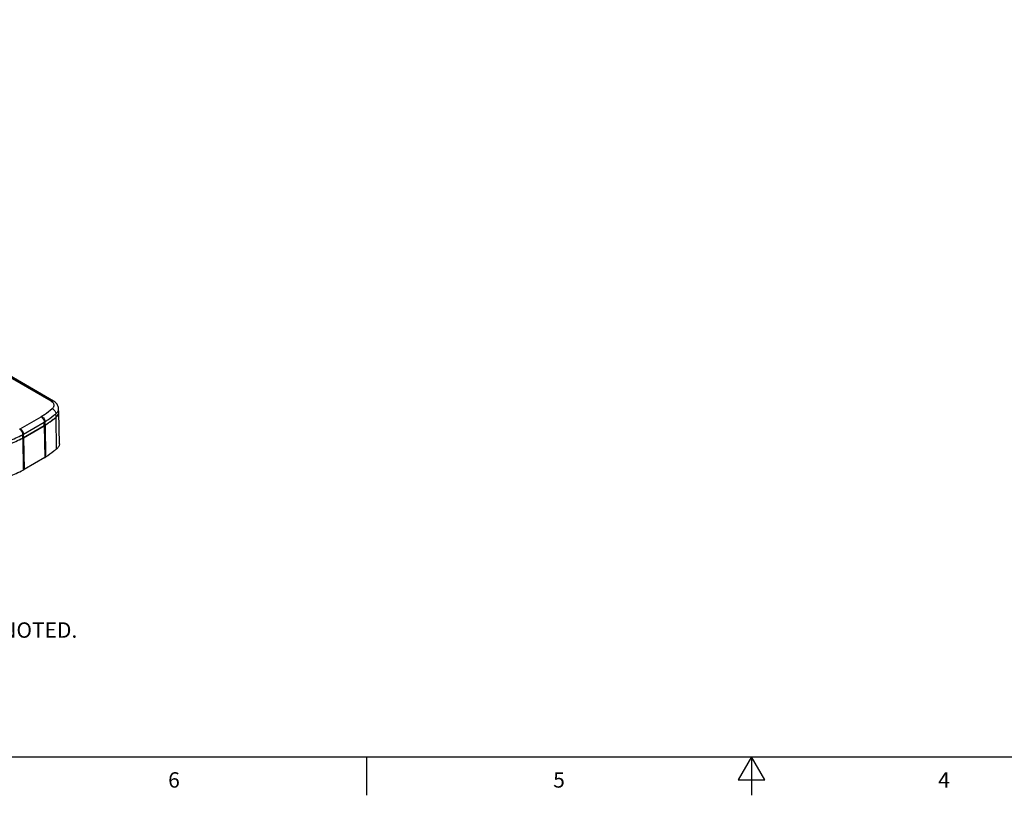
# Model space of a CAD drawing. Units: inches. Extents: x 0.7 to 21.3, y 0.5 to 16.
# Drawn here: x 6.3 to 12.6, y 0.5 to 5.5 of the extents above; entities that cross this region are included whole.
import ezdxf

# ---------------------------------------------------------------- set-up
doc = ezdxf.new("R2010")
doc.units = ezdxf.units.IN
doc.header["$LTSCALE"] = 1.21
doc.header["$MEASUREMENT"] = 0
doc.layers.get('0').update_dxf_attribs({"linetype": 'CONTINUOUS'})
doc.layers.add('AXIS', color=7, linetype='CONTINUOUS')
doc.styles.add('TEXTSTYLE_2', font='txt', dxfattribs={"width": 0.8})

msp = doc.modelspace()

# ---------------------------------------------------------------- linework, layer by layer
at = {"color": 7, "linetype": 'CONTINUOUS'}
for p, q in [((6.4597, 3.0591), (2.1704, 5.5354)), ((6.4745, 3.0605), (2.1852, 5.5369)), ((6.5086, 2.9881), (6.5079, 3.0103)), ((6.5079, 3.0103), (6.5079, 3.0103)), ((6.259, 2.8805), (6.3938, 2.9583)), ((6.4911, 2.9558), (6.4905, 2.9778)), ((6.4911, 2.9558), (6.4955, 2.9596)), ((6.4947, 2.7485), (6.4911, 2.9558)), ((6.513, 2.7821), (6.5086, 2.9878)), ((6.2799, 2.8448), (6.4147, 2.9226)), ((6.2802, 2.8225), (6.415, 2.9003)), ((6.415, 2.9003), (6.4147, 2.9226)), ((6.415, 2.9003), (6.4182, 2.6928)), ((6.4202, 2.9035), (6.4198, 2.9258)), ((6.4202, 2.9035), (6.4234, 2.696)), ((6.2746, 2.8195), (6.2743, 2.8418)), ((6.2746, 2.8195), (6.2776, 2.6119)), ((6.2802, 2.8225), (6.2799, 2.8448)), ((6.2802, 2.8225), (6.2832, 2.6149)), ((6.4182, 2.6928), (6.2832, 2.6149)), ((0.964, 0.75), (21.05, 0.75)), ((8.507, 0.75), (8.507, 0.5)), ((11.007, 0.75), (10.9204, 0.6)), ((11.0936, 0.6), (11.007, 0.75)), ((11.007, 0.75), (11.007, 0.5)), ((10.9204, 0.6), (11.0936, 0.6))]:
    msp.add_line(p, q, dxfattribs=at)
msp.add_lwpolyline([(6.5079, 3.0103), (6.5078, 3.0134), (6.507, 3.0187), (6.5057, 3.0239), (6.5038, 3.0291), (6.5014, 3.0341), (6.4983, 3.0391), (6.4946, 3.044), (6.4903, 3.0486), (6.4854, 3.053), (6.4799, 3.0572), (6.4745, 3.0605)], dxfattribs=at)
for centre, radius, start, end in [((6.3631, 3.0115), 0.0614, 299.9803, 303.94313), ((5.8637, 3.7345), 1, 307.20485, 307.90982), ((5.877, 3.7174), 0.9784, 307.90988, 308.88153), ((6.4774, 2.9872), 0.0312, 358.50478, 1.22409), ((6.2246, 2.9402), 0.0689, 296.27753, 299.94763), ((6.3708, 2.9987), 0.0879, 299.9803, 303.94313), ((6.3709, 2.9768), 0.0883, 299.9803, 303.94311), ((5.8006, 3.8219), 1.1078, 304.00397, 304.15571), ((5.8128, 3.8041), 1.0863, 304.15329, 305.5722), ((5.8337, 3.7747), 1.0502, 305.57885, 306.18726), ((5.8468, 3.7568), 1.028, 306.18691, 307.20223), ((5.6126, 4.1843), 1.4967, 292.45261, 296.23996), ((5.639, 4.1064), 1.4354, 294.98087, 296.15943), ((5.6531, 4.0775), 1.4032, 296.16461, 296.29422), ((6.2307, 2.9303), 0.0987, 296.27753, 299.94763), ((6.2308, 2.9084), 0.0991, 296.27756, 299.94763), ((6.375, 2.7678), 0.0866, 299.94028, 303.97598), ((5.6248, 3.934), 1.4745, 292.40285, 296.28191), ((6.2346, 2.6991), 0.0973, 296.24964, 299.98215)]:
    msp.add_arc(centre, radius, start, end, dxfattribs=at)
for points, knots in [([(6.3974, 2.9606), (6.4034, 2.9646), (6.427, 2.9809), (6.4499, 2.9981), (6.4665, 3.0115)], [0, 0, 0, 0, 0.254481, 1, 1, 1, 1]), ([(6.4597, 3.0591), (6.461, 3.0598), (6.4636, 3.061), (6.4675, 3.062), (6.4713, 3.0619), (6.4735, 3.0611), (6.4745, 3.0605)], [0, 0, 0, 0, 0.289802, 0.549048, 0.782227, 1, 1, 1, 1]), ([(6.4665, 3.0115), (6.4685, 3.0131), (6.4722, 3.0167), (6.4763, 3.0228), (6.4785, 3.0294), (6.4786, 3.0361), (6.4765, 3.0427), (6.4726, 3.0489), (6.4669, 3.0545), (6.4622, 3.0576), (6.4597, 3.0591)], [0, 0, 0, 0, 0.135501, 0.258248, 0.371785, 0.481782, 0.594873, 0.716845, 0.851405, 1, 1, 1, 1]), ([(6.4665, 3.0115), (6.4698, 3.0101), (6.4761, 3.0061), (6.4836, 2.9979), (6.4889, 2.9883), (6.4904, 2.9812), (6.4905, 2.9778)], [0, 0, 0, 0, 0.246307, 0.508958, 0.766677, 1, 1, 1, 1]), ([(6.4905, 2.9778), (6.4932, 2.9801), (6.4982, 2.9848), (6.5039, 2.9929), (6.5074, 3.0014), (6.508, 3.0074), (6.5079, 3.0103)], [0, 0, 0, 0, 0.280171, 0.536119, 0.77315, 1, 1, 1, 1]), ([(6.3938, 2.9583), (6.3967, 2.9566), (6.4023, 2.952), (6.4088, 2.9432), (6.4133, 2.9331), (6.4146, 2.926), (6.4147, 2.9226)], [0, 0, 0, 0, 0.236703, 0.498907, 0.761705, 1, 1, 1, 1]), ([(6.3974, 2.9606), (6.4005, 2.959), (6.4065, 2.9547), (6.4135, 2.9462), (6.4183, 2.9363), (6.4198, 2.9292), (6.4198, 2.9258)], [0, 0, 0, 0, 0.24134, 0.50378, 0.764153, 1, 1, 1, 1]), ([(6.4198, 2.9258), (6.426, 2.93), (6.4501, 2.9466), (6.4735, 2.9642), (6.4905, 2.9778)], [0, 0, 0, 0, 0.254481, 1, 1, 1, 1]), ([(6.4955, 2.9596), (6.4993, 2.9634), (6.5042, 2.9697), (6.5078, 2.9792), (6.5085, 2.984), (6.5086, 2.9864)], [0, 0, 0, 0, 0.527262, 0.767816, 1, 1, 1, 1]), ([(6.2551, 2.8784), (6.2579, 2.8766), (6.263, 2.8717), (6.269, 2.8626), (6.2731, 2.8524), (6.2743, 2.8452), (6.2743, 2.8418)], [0, 0, 0, 0, 0.231968, 0.493913, 0.759143, 1, 1, 1, 1]), ([(6.259, 2.8805), (6.262, 2.8788), (6.2675, 2.8742), (6.274, 2.8654), (6.2785, 2.8553), (6.2799, 2.8482), (6.2799, 2.8448)], [0, 0, 0, 0, 0.236703, 0.498907, 0.761705, 1, 1, 1, 1]), ([(6.513, 2.7821), (6.513, 2.7792), (6.5123, 2.773), (6.5087, 2.7641), (6.5027, 2.7557), (6.4976, 2.7509), (6.4947, 2.7485)], [0, 0, 0, 0, 0.22712, 0.464247, 0.720093, 1, 1, 1, 1]), ([(6.4947, 2.7485), (6.489, 2.744), (6.4659, 2.7257), (6.4419, 2.7085), (6.4234, 2.696)], [0, 0, 0, 0, 0.245546, 1, 1, 1, 1])]:
    msp.add_open_spline(points, degree=3, knots=knots, dxfattribs=at)
msp.add_open_spline([(6.5086, 2.9878), (6.5086, 2.9879), (6.5086, 2.9879), (6.5086, 2.9879)], degree=3, dxfattribs=at)
at = {"layer": 'AXIS', "color": 7, "linetype": 'CONTINUOUS'}
msp.add_line((6.415, 2.9003), (6.2802, 2.8225), dxfattribs=at)
for centre, radius, start, end in [((6.4774, 2.9872), 0.0312, 1.29402, 1.6019), ((6.3718, 2.9753), 0.0866, 299.94006, 303.98337), ((5.6125, 4.1628), 1.4976, 292.4386, 296.23957), ((6.2316, 2.9068), 0.0973, 296.24307, 299.98209)]:
    msp.add_arc(centre, radius, start, end, dxfattribs=at)
for points, knots in [([(6.4202, 2.9035), (6.4264, 2.9077), (6.4506, 2.9244), (6.4741, 2.942), (6.4911, 2.9558)], [0, 0, 0, 0, 0.254499, 1, 1, 1, 1]), ([(6.4911, 2.9558), (6.4939, 2.958), (6.4988, 2.9626), (6.5045, 2.9706), (6.5079, 2.9791), (6.5086, 2.985), (6.5086, 2.9879)], [0, 0, 0, 0, 0.279923, 0.535761, 0.772874, 1, 1, 1, 1])]:
    msp.add_open_spline(points, degree=3, knots=knots, dxfattribs=at)

# ---------------------------------------------------------------- texts
at = {"color": 7, "linetype": 'CONTINUOUS', "insert": (1.7464, 1.7731), "char_height": 0.1, "width": 6.6, "attachment_point": 1, "line_spacing_factor": 0.9}
msp.add_mtext('NOTES:\\P1. ALL DIMENSIONS ARE MILLIMETERS [INCHES] UNLESS OTHERWISE NOTED.', dxfattribs=at)
at = {"color": 7, "linetype": 'CONTINUOUS', "char_height": 0.1, "width": 0.08, "attachment_point": 2, "line_spacing_factor": 0.9, "style": 'TEXTSTYLE_2'}
for s, insert in [('6', (7.257, 0.65)), ('5', (9.757, 0.65)), ('4', (12.257, 0.65))]:
    msp.add_mtext(s, dxfattribs=dict(at, insert=insert))

doc.saveas('drawing.dxf')
